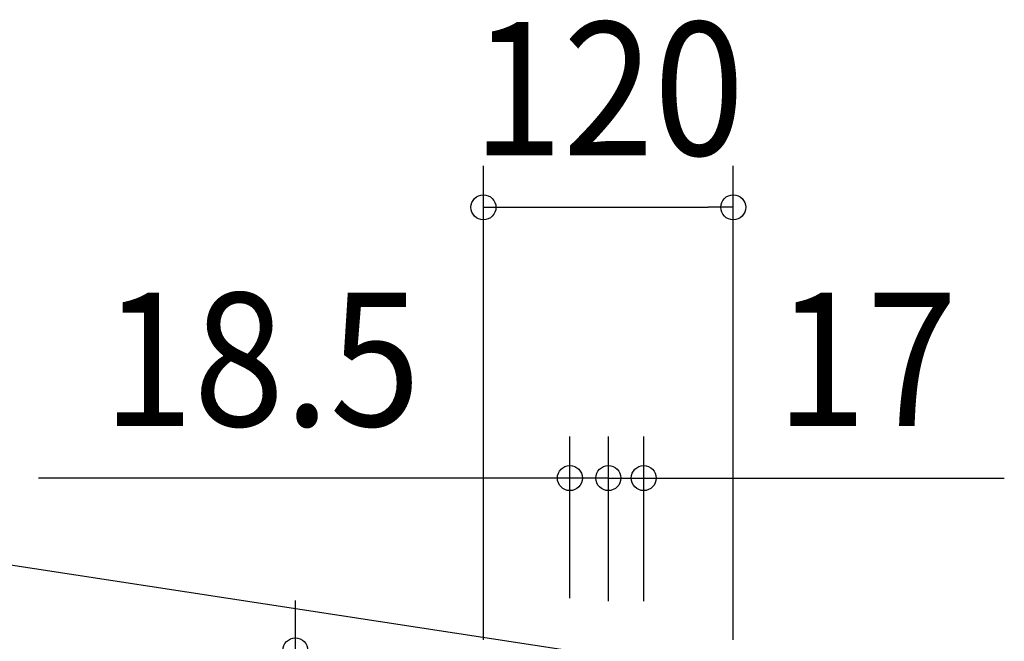
# Model space of a CAD drawing. Extents: x -1011 to 942, y -244 to 679.
# Drawn here: x -283 to 190, y 94 to 393 of the extents above; entities that cross this region are included whole.
import ezdxf
from ezdxf.enums import TextEntityAlignment as Align

# ---------------------------------------------------------------- set-up
doc = ezdxf.new("R2010")
doc.units = 0
doc.header["$LTSCALE"] = 20
doc.header["$PDMODE"] = 3
doc.header["$PDSIZE"] = -2
doc.layers.get('DEFPOINTS').update_dxf_attribs({"linetype": 'CONTINUOUS'})
doc.layers.add('NOTE', color=4, linetype='CONTINUOUS')
doc.layers.add('SIZE', color=30, linetype='CONTINUOUS')
doc.styles.get("Standard").update_dxf_attribs({"font": 'SIMPLEX.shx', "width": 0.9, "height": 64, "bigfont": 'BIGFONT.shx'})

msp = doc.modelspace()

# ---------------------------------------------------------------- linework, layer by layer
at = {"layer": 'DEFPOINTS', "color": 30, "linetype": 'CONTINUOUS'}
for p in [(60, 302.81), (-18.5, 172.74), (17, 172.74), (-18.5, 95.08), (0, 95.08)]:
    msp.add_point(p, dxfattribs=at)
at = {"layer": 'NOTE', "color": 4, "linetype": 'CONTINUOUS'}
msp.add_line((-296.05, 132.38), (-18.5, 90), dxfattribs=at)
at = {"layer": 'SIZE', "color": 30, "linetype": 'CONTINUOUS'}
for p, q in [((-60, 95), (-60, 322.81)), ((60, 95), (60, 322.81)), ((-60, 302.81), (-48, 302.81)), ((-48, 302.81), (48, 302.81)), ((60, 302.81), (48, 302.81)), ((-18.5, 115.08), (-18.5, 192.74)), ((0, 113.7), (0, 192.74)), ((0, 115.08), (0, 192.74)), ((17, 113.7), (17, 192.74)), ((-30.5, 172.74), (-273.86, 172.74)), ((-18.5, 172.74), (-30.5, 172.74)), ((-12, 172.74), (-24, 172.74)), ((0, 172.74), (-18.5, 172.74)), ((0, 172.74), (-12, 172.74)), ((0, 172.74), (17, 172.74)), ((0, 172.74), (12, 172.74)), ((12, 172.74), (24, 172.74)), ((17, 172.74), (29, 172.74)), ((29, 172.74), (190.23, 172.74)), ((-150.38, 102), (-150.38, 114)), ((-150.38, 90), (-150.38, 102))]:
    msp.add_line(p, q, dxfattribs=at)
for centre in [(-60, 302.81), (60, 302.81), (-18.5, 172.74), (0, 172.74), (0, 172.74), (17, 172.74), (-150.38, 90)]:
    msp.add_circle(centre, 6, dxfattribs=at)

# ---------------------------------------------------------------- texts
at = {"layer": 'SIZE', "color": 30, "linetype": 'CONTINUOUS', "width": 0.9}
for s, p in [('120', (0, 327.81)), ('18.5', (-166.57, 197.74)), ('17', (124.09, 197.74))]:
    msp.add_text(s, height=64, dxfattribs=at).set_placement(p, align=Align.CENTER)

doc.saveas('drawing.dxf')
